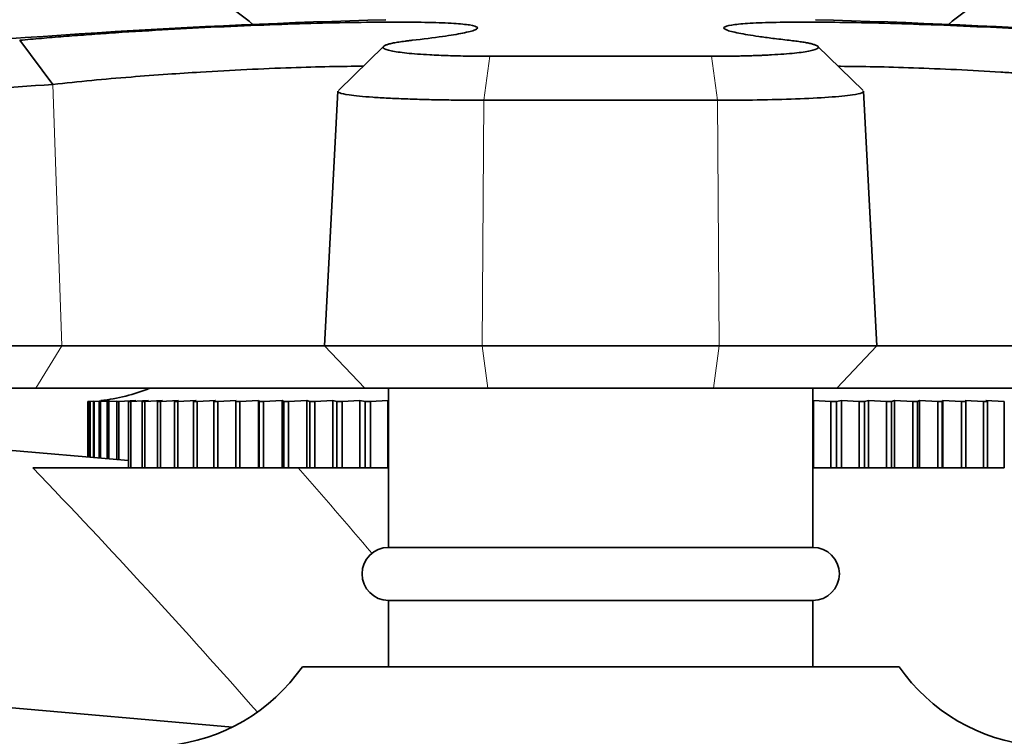
# Model space of a CAD drawing. Units: millimetres. Extents: x 0 to 1478, y 0 to 1758.
# Drawn here: x 332 to 369, y 1182 to 1209 of the extents above; entities that cross this region are included whole.
import ezdxf
from ezdxf import colors
from ezdxf.entities.mleader import LeaderData, LeaderLine
from ezdxf.math import Vec2, Vec3

# ---------------------------------------------------------------- set-up
doc = ezdxf.new("R2010")
doc.units = ezdxf.units.MM
doc.layers.add('DV7_Défaut', color=7, linetype='Continuous')
doc.layers.add('Défaut', color=7, linetype='Continuous')

# ---------------------------------------------------------------- blocks, each defined once
blk = doc.blocks.new('_DOT')
at = {"color": 0}
blk.add_line((0, 0), (-1, 0), dxfattribs=at)
at = {"color": 0, "const_width": 0.333}
blk.add_lwpolyline([(-0.1665, 0, 1), (0.1665, 0, 1)], format="xyb", close=True, dxfattribs=at)
blk = doc.blocks.new('SE6')
at = {"layer": 'DV7_Défaut', "color": 7, "linetype": 'Continuous', "lineweight": 35}
for p, q in [((336.256, 1192.106), (157.255, 1207.766)), ((332.152, 1207.949), (333.404, 1206.288)), ((345.881, 1207.726), (344.171, 1206.059)), ((363.951, 1206.058), (362.24, 1207.726)), ((349.881, 1207.345), (358.239, 1207.345)), ((344.146, 1206.027), (343.644, 1196.432)), ((364.476, 1196.432), (363.973, 1206.027)), ((358.46, 1205.688), (349.659, 1205.688)), ((340.173, 1182.061), (156.412, 1198.138)), ((322.458, 1196.432), (333.735, 1196.432)), ((333.735, 1196.432), (343.644, 1196.432)), ((343.644, 1196.432), (349.592, 1196.432)), ((343.644, 1196.432), (345.16, 1194.834)), ((349.592, 1196.432), (358.528, 1196.432)), ((358.528, 1196.432), (364.476, 1196.432)), ((362.96, 1194.834), (364.476, 1196.432)), ((364.476, 1196.432), (374.385, 1196.432)), ((332.764, 1194.834), (323.959, 1194.834)), ((345.16, 1194.834), (332.764, 1194.834)), ((349.804, 1194.834), (345.16, 1194.834)), ((346.06, 1194.834), (346.06, 1188.834)), ((358.316, 1194.834), (349.804, 1194.834)), ((362.96, 1194.834), (358.316, 1194.834)), ((362.06, 1188.834), (362.06, 1194.834)), ((375.356, 1194.834), (362.96, 1194.834)), ((334.774, 1194.337), (334.716, 1194.332)), ((334.723, 1194.332), (334.716, 1194.332)), ((334.716, 1194.332), (334.716, 1192.24)), ((334.723, 1194.332), (334.774, 1194.336)), ((334.723, 1192.24), (334.723, 1194.332)), ((334.916, 1194.343), (334.785, 1194.332)), ((334.807, 1194.332), (334.785, 1194.332)), ((334.785, 1194.332), (334.785, 1192.234)), ((334.807, 1194.332), (334.917, 1194.34)), ((334.807, 1192.233), (334.807, 1194.332)), ((334.966, 1194.332), (334.931, 1194.332)), ((334.931, 1194.332), (334.931, 1192.222)), ((334.966, 1194.332), (335.544, 1194.369)), ((334.966, 1192.219), (334.966, 1194.332)), ((335.201, 1194.332), (335.151, 1194.332)), ((335.151, 1194.332), (335.151, 1192.202)), ((335.201, 1194.332), (335.43, 1194.346)), ((335.201, 1192.198), (335.201, 1194.332)), ((335.51, 1194.332), (335.447, 1194.332)), ((335.447, 1194.332), (335.447, 1192.177)), ((335.51, 1194.332), (335.797, 1194.349)), ((335.51, 1192.171), (335.51, 1194.332)), ((335.893, 1194.332), (335.815, 1194.332)), ((335.815, 1194.332), (335.815, 1192.144)), ((335.893, 1194.332), (336.534, 1194.369)), ((335.893, 1192.138), (335.893, 1194.332)), ((336.534, 1194.369), (336.256, 1194.332)), ((336.347, 1194.332), (336.256, 1194.332)), ((336.256, 1194.332), (336.256, 1191.832)), ((336.347, 1194.332), (337.004, 1194.369)), ((336.347, 1191.832), (336.347, 1194.332)), ((337.004, 1194.369), (336.767, 1194.332)), ((336.871, 1194.332), (336.767, 1194.332)), ((336.767, 1194.332), (336.767, 1191.832)), ((336.871, 1194.332), (337.541, 1194.369)), ((336.871, 1191.832), (336.871, 1194.332)), ((337.541, 1194.369), (337.347, 1194.332)), ((337.463, 1194.332), (337.347, 1194.332)), ((337.347, 1194.332), (337.347, 1191.832)), ((337.463, 1194.332), (338.144, 1194.369)), ((337.463, 1191.832), (337.463, 1194.332)), ((338.144, 1194.369), (337.992, 1194.332)), ((338.12, 1194.332), (337.992, 1194.332)), ((337.992, 1194.332), (337.992, 1191.832)), ((338.12, 1194.332), (338.81, 1194.369)), ((338.12, 1191.832), (338.12, 1194.332)), ((338.81, 1194.369), (338.701, 1194.332)), ((338.841, 1194.332), (338.701, 1194.332)), ((338.701, 1194.332), (338.701, 1191.832)), ((338.841, 1194.332), (339.536, 1194.369)), ((338.841, 1191.832), (338.841, 1194.332)), ((339.536, 1194.369), (339.47, 1194.332)), ((339.621, 1194.332), (339.47, 1194.332)), ((339.47, 1194.332), (339.47, 1191.832)), ((339.621, 1194.332), (340.319, 1194.369)), ((339.621, 1191.832), (339.621, 1194.332)), ((340.319, 1194.369), (340.297, 1194.332)), ((340.458, 1194.332), (340.297, 1194.332)), ((340.297, 1194.332), (340.297, 1191.832)), ((340.458, 1194.332), (341.156, 1194.369)), ((340.458, 1191.832), (340.458, 1194.332)), ((341.156, 1194.369), (341.178, 1194.332)), ((341.156, 1194.369), (341.156, 1191.832)), ((341.349, 1194.332), (341.178, 1194.332)), ((341.178, 1194.332), (341.178, 1191.832)), ((341.349, 1194.332), (342.044, 1194.369)), ((341.349, 1191.832), (341.349, 1194.332)), ((342.044, 1194.369), (342.11, 1194.332)), ((342.044, 1194.369), (342.044, 1191.832)), ((342.291, 1194.332), (342.11, 1194.332)), ((342.11, 1194.332), (342.11, 1191.832)), ((342.291, 1194.332), (342.98, 1194.369)), ((342.291, 1191.832), (342.291, 1194.332)), ((342.98, 1194.369), (343.089, 1194.332)), ((342.98, 1194.369), (342.98, 1191.832)), ((343.278, 1194.332), (343.089, 1194.332)), ((343.089, 1194.332), (343.089, 1191.832)), ((343.278, 1194.332), (343.96, 1194.369)), ((343.278, 1191.832), (343.278, 1194.332)), ((343.96, 1194.369), (344.112, 1194.332)), ((343.96, 1194.369), (343.96, 1191.832)), ((344.308, 1194.332), (344.112, 1194.332)), ((344.112, 1194.332), (344.112, 1191.832)), ((344.308, 1194.332), (344.979, 1194.369)), ((344.308, 1191.832), (344.308, 1194.332)), ((344.979, 1194.369), (345.174, 1194.332)), ((344.979, 1194.369), (344.979, 1191.832)), ((345.377, 1194.332), (345.174, 1194.332)), ((345.174, 1194.332), (345.174, 1191.832)), ((345.377, 1194.332), (346.034, 1194.369)), ((345.377, 1191.832), (345.377, 1194.332)), ((346.034, 1194.369), (346.06, 1194.365)), ((346.034, 1194.369), (346.034, 1191.832)), ((362.06, 1194.365), (362.086, 1194.369)), ((362.086, 1194.369), (362.743, 1194.332)), ((362.086, 1194.369), (362.086, 1191.832)), ((362.946, 1194.332), (362.743, 1194.332)), ((362.743, 1194.332), (362.743, 1191.832)), ((362.946, 1194.332), (363.141, 1194.369)), ((362.946, 1191.832), (362.946, 1194.332)), ((363.141, 1194.369), (363.811, 1194.332)), ((363.141, 1194.369), (363.141, 1191.832)), ((364.008, 1194.332), (363.811, 1194.332)), ((363.811, 1194.332), (363.811, 1191.832)), ((364.008, 1194.332), (364.16, 1194.369)), ((364.008, 1191.832), (364.008, 1194.332)), ((364.16, 1194.369), (364.842, 1194.332)), ((364.16, 1194.369), (364.16, 1191.832)), ((365.03, 1194.332), (364.842, 1194.332)), ((364.842, 1194.332), (364.842, 1191.832)), ((365.03, 1194.332), (365.14, 1194.369)), ((365.03, 1191.832), (365.03, 1194.332)), ((365.14, 1194.369), (365.829, 1194.332)), ((365.14, 1194.369), (365.14, 1191.832)), ((366.01, 1194.332), (365.829, 1194.332)), ((365.829, 1194.332), (365.829, 1191.832)), ((366.01, 1194.332), (366.075, 1194.369)), ((366.01, 1191.832), (366.01, 1194.332)), ((366.075, 1194.369), (366.77, 1194.332)), ((366.075, 1194.369), (366.075, 1191.832)), ((366.942, 1194.332), (366.77, 1194.332)), ((366.77, 1194.332), (366.77, 1191.832)), ((366.942, 1194.332), (366.964, 1194.369)), ((366.942, 1191.832), (366.942, 1194.332)), ((366.964, 1194.369), (367.661, 1194.332)), ((366.964, 1194.369), (366.964, 1191.832)), ((367.823, 1194.332), (367.661, 1194.332)), ((367.661, 1194.332), (367.661, 1191.832)), ((367.823, 1194.332), (367.801, 1194.369)), ((367.801, 1194.369), (368.499, 1194.332)), ((367.823, 1191.832), (367.823, 1194.332)), ((368.65, 1194.332), (368.499, 1194.332)), ((368.499, 1194.332), (368.499, 1191.832)), ((368.65, 1194.332), (368.584, 1194.369)), ((368.584, 1194.369), (369.279, 1194.332)), ((368.65, 1191.832), (368.65, 1194.332)), ((369.279, 1194.332), (369.279, 1191.832)), ((332.647, 1191.832), (336.781, 1191.832)), ((336.347, 1191.832), (336.256, 1191.832)), ((336.767, 1191.832), (336.347, 1191.832)), ((336.871, 1191.832), (336.767, 1191.832)), ((337.347, 1191.832), (336.871, 1191.832)), ((337.463, 1191.832), (337.347, 1191.832)), ((337.992, 1191.832), (337.463, 1191.832)), ((338.12, 1191.832), (337.992, 1191.832)), ((338.701, 1191.832), (338.12, 1191.832)), ((338.841, 1191.832), (338.701, 1191.832)), ((339.47, 1191.832), (338.841, 1191.832)), ((339.621, 1191.832), (339.47, 1191.832)), ((340.297, 1191.832), (339.621, 1191.832)), ((340.458, 1191.832), (340.297, 1191.832)), ((341.156, 1191.832), (340.458, 1191.832)), ((341.178, 1191.832), (341.156, 1191.832)), ((341.349, 1191.832), (341.178, 1191.832)), ((342.044, 1191.832), (341.349, 1191.832)), ((342.11, 1191.832), (342.044, 1191.832)), ((342.291, 1191.832), (342.11, 1191.832)), ((342.98, 1191.832), (342.291, 1191.832)), ((343.089, 1191.832), (342.98, 1191.832)), ((343.278, 1191.832), (343.089, 1191.832)), ((343.96, 1191.832), (343.278, 1191.832)), ((344.112, 1191.832), (343.96, 1191.832)), ((344.308, 1191.832), (344.112, 1191.832)), ((344.979, 1191.832), (344.308, 1191.832)), ((345.174, 1191.832), (344.979, 1191.832)), ((345.377, 1191.832), (345.174, 1191.832)), ((346.034, 1191.832), (345.377, 1191.832)), ((346.06, 1191.832), (346.034, 1191.832)), ((362.086, 1191.832), (362.06, 1191.832)), ((362.743, 1191.832), (362.086, 1191.832)), ((362.946, 1191.832), (362.743, 1191.832)), ((363.141, 1191.832), (362.946, 1191.832)), ((363.811, 1191.832), (363.141, 1191.832)), ((364.008, 1191.832), (363.811, 1191.832)), ((364.16, 1191.832), (364.008, 1191.832)), ((364.842, 1191.832), (364.16, 1191.832)), ((365.03, 1191.832), (364.842, 1191.832)), ((365.14, 1191.832), (365.03, 1191.832)), ((365.829, 1191.832), (365.14, 1191.832)), ((366.01, 1191.832), (365.829, 1191.832)), ((366.075, 1191.832), (366.01, 1191.832)), ((366.77, 1191.832), (366.075, 1191.832)), ((366.942, 1191.832), (366.77, 1191.832)), ((366.964, 1191.832), (366.942, 1191.832)), ((367.661, 1191.832), (366.964, 1191.832)), ((367.823, 1191.832), (367.661, 1191.832)), ((368.499, 1191.832), (367.823, 1191.832)), ((368.65, 1191.832), (368.499, 1191.832)), ((369.279, 1191.832), (368.65, 1191.832)), ((346.06, 1188.834), (362.06, 1188.834)), ((346.06, 1186.834), (362.06, 1186.834)), ((346.06, 1186.834), (346.06, 1184.334)), ((362.06, 1184.334), (362.06, 1186.834)), ((342.81, 1184.334), (365.31, 1184.334))]:
    blk.add_line(p, q, dxfattribs=at)
at = {"layer": 'DV7_Défaut', "color": 7, "linetype": 'Continuous', "lineweight": 18}
for p, q in [((349.659, 1205.688), (349.881, 1207.345)), ((358.46, 1205.688), (358.239, 1207.345)), ((333.404, 1206.284), (333.735, 1196.432)), ((349.659, 1205.688), (349.592, 1196.432)), ((358.46, 1205.688), (358.528, 1196.432)), ((333.735, 1196.432), (332.764, 1194.834)), ((349.804, 1194.834), (349.592, 1196.432)), ((358.316, 1194.834), (358.528, 1196.432))]:
    blk.add_line(p, q, dxfattribs=at)
at = {"layer": 'DV7_Défaut', "color": 7, "linetype": 'Continuous', "lineweight": 35}
for centre, radius, start, end in [((332.08, 1197.712), 14.002, 50.6996, 56.8823), ((376.04, 1197.712), 14.002, 123.1177, 129.3004), ((354.06, 908.834), 300, 91.54717, 95.71044), ((354.06, 908.834), 300, 84.28956, 88.45283), ((303.343, 1641.585), 436.338, 272.57389, 273.95047), ((334.444, 1201.327), 7, 276.2584, 291.9355), ((346.06, 1187.834), 1, 90, 270), ((362.06, 1187.834), 1, 270, 90), ((337.064, 1188.332), 7, 275.3476, 325.1675), ((371.056, 1188.332), 7, 214.8325, 264.6947)]:
    blk.add_arc(centre, radius, start, end, dxfattribs=at)
at = {"layer": 'DV7_Défaut', "color": 7, "linetype": 'Continuous', "lineweight": 18}
for centre, major_axis, ratio, start_param, end_param in [((148.746, 1186.901), (225.89, -105.596), 0.439443, 0.786761, 0.85032), ((149.177, 1191.832), (229.229, -110.803), 0.453462, 0.796104, 0.817316)]:
    blk.add_ellipse(centre, major_axis=major_axis, ratio=ratio, start_param=start_param, end_param=end_param, dxfattribs=at)
at = {"layer": 'DV7_Défaut', "color": 7, "linetype": 'Continuous', "lineweight": 35}
for points, knots in [([(332.152, 1207.949), (332.42, 1207.973), (332.945, 1208.021), (333.791, 1208.09), (334.648, 1208.155), (335.872, 1208.241), (337.445, 1208.339), (339.424, 1208.444), (341.326, 1208.526), (343.177, 1208.588), (344.867, 1208.626), (346.378, 1208.64), (347.624, 1208.626), (348.557, 1208.588), (349.19, 1208.527), (349.46, 1208.444), (349.371, 1208.339), (348.922, 1208.222), (348.14, 1208.089), (347.357, 1207.996), (346.951, 1207.949)], [0, 0, 0, 0, 0.033074, 0.064771, 0.095376, 0.125143, 0.191254, 0.250141, 0.315158, 0.375083, 0.43751, 0.49995, 0.562392, 0.624822, 0.684723, 0.749723, 0.808612, 0.874701, 0.935109, 1, 1, 1, 1]), ([(361.168, 1207.949), (360.955, 1207.973), (360.536, 1208.021), (360.02, 1208.09), (359.597, 1208.155), (359.124, 1208.241), (358.75, 1208.339), (358.659, 1208.444), (358.929, 1208.526), (359.56, 1208.588), (360.492, 1208.626), (361.737, 1208.64), (363.247, 1208.626), (364.936, 1208.588), (366.786, 1208.527), (368.687, 1208.444), (370.667, 1208.339), (372.546, 1208.222), (374.387, 1208.089), (375.429, 1207.996), (375.968, 1207.949)], [0, 0, 0, 0, 0.033074, 0.064771, 0.095376, 0.125143, 0.191254, 0.250141, 0.315158, 0.375083, 0.43751, 0.49995, 0.562392, 0.624822, 0.684723, 0.749723, 0.808612, 0.874701, 0.935109, 1, 1, 1, 1]), ([(346.951, 1207.949), (346.905, 1207.943), (346.812, 1207.933), (346.683, 1207.916), (346.561, 1207.9), (346.448, 1207.883), (346.344, 1207.865), (346.249, 1207.847), (346.163, 1207.829), (346.086, 1207.81), (346.02, 1207.79), (345.963, 1207.771), (345.856, 1207.723), (345.816, 1207.646), (346.108, 1207.548), (346.703, 1207.461), (347.385, 1207.411), (347.947, 1207.383), (348.305, 1207.369), (348.679, 1207.359), (349.067, 1207.351), (349.468, 1207.346), (349.743, 1207.346), (349.881, 1207.345)], [0, 0, 0, 0, 0.02204, 0.044068, 0.066133, 0.088282, 0.110569, 0.133047, 0.15577, 0.178795, 0.202179, 0.225979, 0.250254, 0.372857, 0.499992, 0.624176, 0.74929, 0.791504, 0.833272, 0.874802, 0.916298, 0.957966, 1, 1, 1, 1]), ([(358.239, 1207.345), (358.308, 1207.345), (358.446, 1207.345), (358.65, 1207.347), (358.851, 1207.348), (359.049, 1207.351), (359.244, 1207.355), (359.436, 1207.359), (359.624, 1207.364), (359.808, 1207.369), (359.988, 1207.376), (360.165, 1207.383), (360.337, 1207.391), (360.779, 1207.414), (361.414, 1207.461), (362.01, 1207.547), (362.305, 1207.645), (362.262, 1207.728), (362.116, 1207.786), (361.989, 1207.822), (361.83, 1207.856), (361.639, 1207.888), (361.421, 1207.919), (361.252, 1207.939), (361.168, 1207.949)], [0, 0, 0, 0, 0.021003, 0.041895, 0.0627, 0.083442, 0.104147, 0.12484, 0.145548, 0.166297, 0.187112, 0.208019, 0.229046, 0.250217, 0.375536, 0.499953, 0.626853, 0.749258, 0.793422, 0.836179, 0.877883, 0.918874, 0.959478, 1, 1, 1, 1]), ([(345.107, 1206.97), (344.328, 1206.97), (342.411, 1206.93), (339.716, 1206.801), (337.668, 1206.666), (336.28, 1206.561), (334.788, 1206.434), (333.882, 1206.338), (333.405, 1206.284)], [0, 0, 0, 0, 0.255145, 0.527555, 0.624493, 0.735579, 0.860771, 1, 1, 1, 1]), ([(374.715, 1206.288), (374.477, 1206.314), (374.011, 1206.364), (373.264, 1206.436), (372.521, 1206.502), (371.79, 1206.563), (371.082, 1206.618), (370.404, 1206.668), (369.764, 1206.711), (368.232, 1206.809), (365.797, 1206.924), (363.861, 1206.965), (363.043, 1206.967), (363.012, 1206.967)], [0, 0, 0, 0, 0.071386, 0.139264, 0.203628, 0.264474, 0.321797, 0.375592, 0.425857, 0.472588, 0.73457, 0.989744, 1, 1, 1, 1]), ([(349.659, 1205.688), (349.405, 1205.688), (348.889, 1205.69), (348.133, 1205.7), (347.393, 1205.716), (346.687, 1205.738), (346.031, 1205.766), (345.443, 1205.801), (344.942, 1205.842), (344.485, 1205.897), (344.203, 1205.96), (344.146, 1206.008), (344.147, 1206.027)], [0, 0, 0, 0, 0.084239, 0.170948, 0.260127, 0.351774, 0.445888, 0.542467, 0.641508, 0.743006, 0.893839, 1, 1, 1, 1]), ([(363.973, 1206.027), (363.974, 1206.008), (363.917, 1205.96), (363.558, 1205.88), (362.735, 1205.799), (361.475, 1205.736), (360.022, 1205.695), (358.97, 1205.69), (358.46, 1205.688)], [0, 0, 0, 0, 0.1059526, 0.2576327, 0.4590296, 0.6499084, 0.830238, 1, 1, 1, 1])]:
    blk.add_open_spline(points, degree=3, knots=knots, dxfattribs=at)

msp = doc.modelspace()

# ---------------------------------------------------------------- block references
at = {"layer": 'Défaut'}
msp.add_blockref('SE6', (0, 0), dxfattribs=at)

# ---------------------------------------------------------------- leaders
at = {"layer": 'Défaut', "color": 7, "linetype": 'Continuous', "lineweight": 18}
ml = msp.add_multileader_mtext('Standard', dxfattribs=at)
ml.set_content('{\\pxsm0.9;\\fSolid Edge ISO|b1||i0||c0|p34;\\W1.;17/10/2022\\P}', color=256)
ml.set_leader_properties()
ml.set_arrow_properties(name='DOT')
ml.build(insert=Vec2(0, 0))
ml.multileader.update_dxf_attribs({"leader_type": 0, "dogleg_length": 0, "arrow_head_size": 12})
ctx = ml.context
ctx.base_point, ctx.char_height, ctx.arrow_head_size, ctx.landing_gap_size = Vec3(1390.407, 1750.708), 12, 12, 4.2
notes = []
notes.append((ctx, [(0, (0, 0, 0), (0, 0), (1, 0), 1, [])]))
ctx.mtext.insert = Vec3(1392.407, 1756.828)
for ctx, leaders in notes:
    for number, flags, end, landing, length, lines in leaders:
        leader = LeaderData()
        leader.index, (leader.has_last_leader_line, leader.has_dogleg_vector, leader.attachment_direction) = number, flags
        leader.last_leader_point, leader.dogleg_vector, leader.dogleg_length = Vec3(end), Vec3(landing), length
        for number, points, colour, breaks in lines:
            line = LeaderLine()
            line.index, line.vertices, line.color, line.breaks = number, Vec3.list(points), colors.encode_raw_color(colour), breaks
            leader.lines.append(line)
        ctx.leaders.append(leader)

doc.saveas('drawing.dxf')
